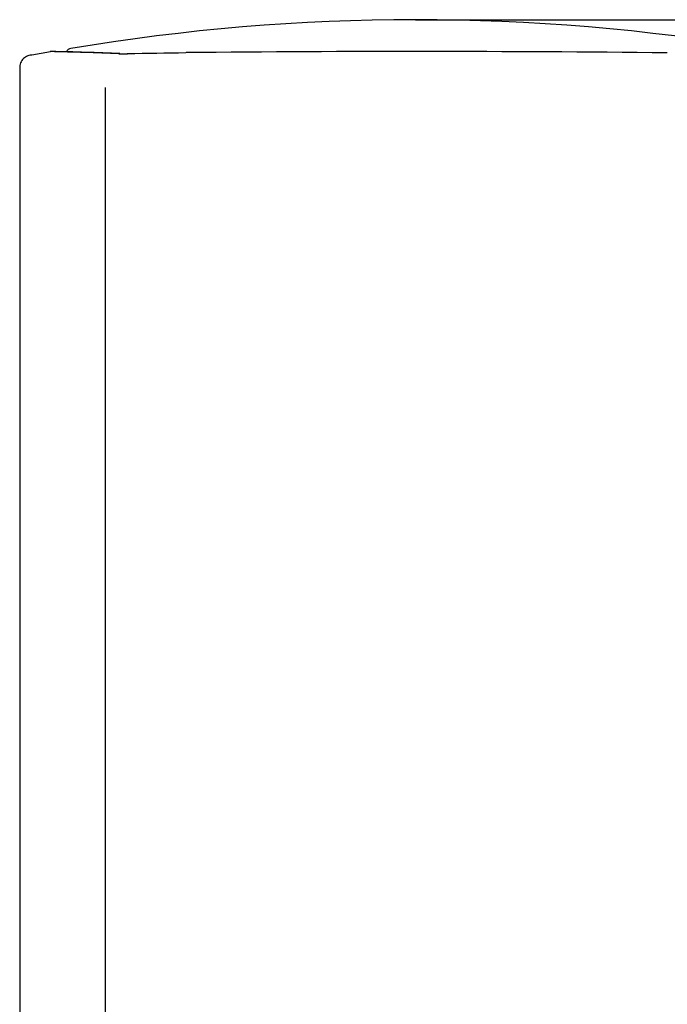
# Model space of a CAD drawing. Units: millimetres. Extents: x 7 to 203, y 4 to 291.
# Drawn here: x 68 to 82, y 184 to 204 of the extents above; entities that cross this region are included whole.
import ezdxf
from ezdxf.enums import TextEntityAlignment as Align

# ---------------------------------------------------------------- set-up
doc = ezdxf.new("R2010")
doc.units = ezdxf.units.MM
doc.layers.add('Layer1', color=7, linetype='Continuous')
doc.layers.add('Layer3', color=7, linetype='Continuous')
doc.styles.add('SEACAD_Arial', font='arial.ttf')
doc.dimstyles.get("Standard").update_dxf_attribs({"dimtxt": 0.18, "dimasz": 0.18, "dimexe": 0.18, "dimexo": 0.0625, "dimgap": 0.09, "dimtad": 0, "dimtih": 1, "dimtoh": 1, "dimdec": 4, "dimzin": 0, "dimdsep": 46, "dimtxsty": 'Standard', "dimcen": 0.09, "dimadec": 0, "dimazin": 0, "dimtfac": 1, "dimtdec": 4, "dimtofl": 0, "dimtmove": 0, "dimatfit": 3, "dimfxl": 1, "dimtolj": 1, "dimtzin": 0, "dimarcsym": 0})

# ---------------------------------------------------------------- blocks, each defined once
blk = doc.blocks.new('DMBLK2')
at = {"layer": 'Layer3', "linetype": 'Continuous'}
for points in [[(112.923, 198.129), (111.923, 204.129), (110.923, 198.129)], [(112.923, 101.794), (110.923, 101.794), (111.923, 95.794)]]:
    blk.add_hatch(color=7, dxfattribs=at).paths.add_polyline_path(points)
at = {"layer": 'Layer3', "color": 7, "linetype": 'Continuous'}
for p, q in [((76.571, 204.129), (114.923, 204.129)), ((111.923, 204.129), (111.923, 155.061)), ((111.923, 144.861), (111.923, 95.794)), ((76.571, 95.794), (114.923, 95.794))]:
    blk.add_line(p, q, dxfattribs=at)
at = {"layer": 'Layer3', "color": 7, "linetype": 'Continuous', "style": 'SEACAD_Arial'}
blk.add_text('217', height=6, dxfattribs=at).set_placement((104.879, 152.961), align=Align.TOP_LEFT)

msp = doc.modelspace()

# ---------------------------------------------------------------- linework, layer by layer
at = {"layer": 'Layer1', "color": 7, "linetype": 'Continuous'}
for p, q in [((68.96328, 203.46045), (68.57263, 203.39229)), ((70.57526, 203.41913), (70.56143, 203.41878)), ((68.3214, 203.09528), (68.3214, 172.79869)), ((70.11074, 172.79869), (70.11076, 202.71486))]:
    msp.add_line(p, q, dxfattribs=at)
for centre, radius, start, end in [((76.57123, 160.96887), 43.16031, 80.415414, 99.584164), ((67.52731, 135.09263), 68.38578, 87.6010074, 88.7997942), ((68.98505, 203.31556), 0.15, 88.897558, 98.572337), ((68.00457, 148.26741), 55.20687, 87.503704, 88.979364), ((69.39565, 203.42813), 0.1, 96.054059, 162.252779), ((70.47971, 205.95717), 2.54029, 267.971825, 272.028087), ((70.48614, 205.59691), 2.17943, 267.962562, 271.601913), ((76.5714, -179.25393), 382.71946, 90.7166104, 90.8985474), ((76.52783, -287.60109), 491.06664, 89.3828972, 90.5526103)]:
    msp.add_arc(centre, radius, start, end, dxfattribs=at)
msp.add_ellipse((70.39977, 203.26907), major_axis=(-0.00814, -0.14978), ratio=0.89416004, start_param=3.13655144, end_param=3.27660966, dxfattribs=at)
msp.add_open_spline([(68.56726, 203.3929), (68.52887, 203.38549), (68.47993, 203.37472), (68.41688, 203.33734), (68.37748, 203.29938), (68.34771, 203.25348), (68.32296, 203.18447), (68.3215, 203.13441), (68.32137, 203.09532)], degree=3, knots=[0, 0, 0, 0, 0.2476136, 0.37326448, 0.49983345, 0.62644406, 0.75219672, 1, 1, 1, 1], dxfattribs=at)

# ---------------------------------------------------------------- dimensions: what is measured, and where the dimension line sits
at = {"layer": 'Layer3', "color": 7, "linetype": 'Continuous'}
dim = msp.add_linear_dim(base=(111.9226, 204.12917), p1=(76.57123, 204.12917), p2=(76.5714, 95.79369), angle=270.000085, text='\\A1;<>', dimstyle='Standard', dxfattribs=at)
dim.commit()
dim.dimension.update_dxf_attribs({"geometry": 'DMBLK2', "text_midpoint": (111.9226, 149.96143), "dimtype": 161})

doc.saveas('drawing.dxf')
